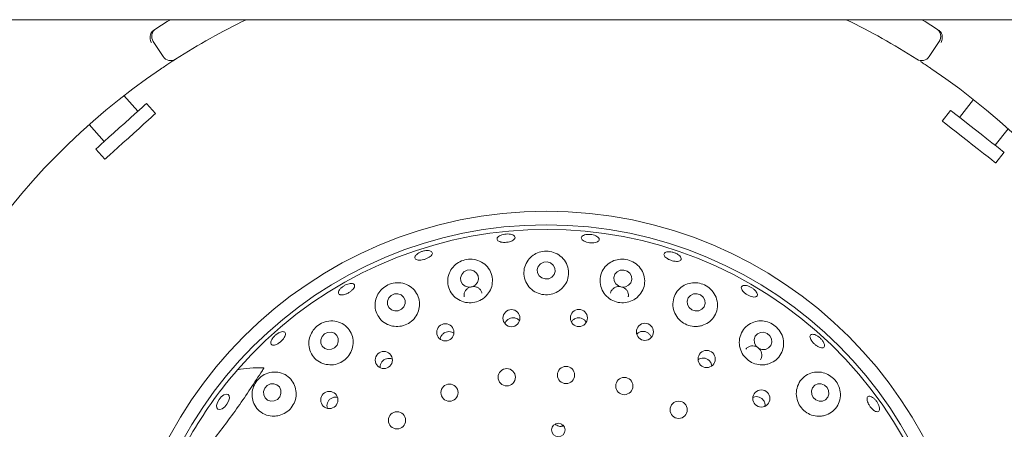
# Paper-space layout 'Blatt2' of a CAD drawing. Units: millimetres. Extents: x 5 to 415, y 5 to 292.
# Drawn here: x 159 to 172, y 123 to 128 of the extents above; entities that cross this region are included whole.
import ezdxf

# ---------------------------------------------------------------- set-up
doc = ezdxf.new("R2010")
doc.units = ezdxf.units.MM

psp = doc.layouts.new('Blatt2')

# ---------------------------------------------------------------- linework, layer by layer
at = {"color": 7, "linetype": 'Continuous', "lineweight": 15}
for p, q in [((221.89924, 128.02621), (39.60512, 128.02621)), ((161.06881, 127.54753), (160.93951, 127.74413)), ((171.15309, 127.74413), (171.02378, 127.54753)), ((160.74115, 126.83862), (160.56003, 127.03977)), ((160.96851, 126.80588), (160.85043, 126.93702)), ((171.59727, 126.98901), (171.41631, 126.75739)), ((171.30043, 126.84793), (171.19178, 126.70887)), ((160.10733, 126.66344), (160.304, 126.44501)), ((171.87985, 126.39524), (172.04649, 126.60853)), ((160.19472, 126.34661), (160.3128, 126.21547)), ((171.88709, 126.16564), (171.99573, 126.3047)), ((166.24485, 122.77593), (166.256, 122.74728)), ((166.25797, 122.74767), (166.27028, 122.75382))]:
    psp.add_line(p, q, dxfattribs=at)
at = {"color": 7, "linetype": 'Continuous', "lineweight": 15, "flags": 128}
for points in [[(160.9744, 127.90789), (161.12315, 128.0011), (161.16429, 128.02621)], [(170.9283, 128.02621), (170.96944, 128.0011), (171.1182, 127.90789)], [(160.85043, 126.93702), (160.84779, 126.93464), (160.83127, 126.91977), (160.80031, 126.89189), (160.75636, 126.85232), (160.70148, 126.80291), (160.63824, 126.74596), (160.56959, 126.68415), (160.49874, 126.62035), (160.429, 126.55756), (160.36364, 126.49871), (160.30571, 126.44655), (160.25792, 126.40352), (160.22251, 126.37163), (160.20112, 126.35238), (160.19472, 126.34661)], [(160.96851, 126.80588), (160.96588, 126.8035), (160.94935, 126.78862), (160.91839, 126.76075), (160.87444, 126.72118), (160.81957, 126.67176), (160.75632, 126.61482), (160.68767, 126.553), (160.61682, 126.48921), (160.54708, 126.42642), (160.48172, 126.36757), (160.42379, 126.31541), (160.376, 126.27238), (160.34059, 126.24049), (160.31921, 126.22124), (160.3128, 126.21547)], [(171.99573, 126.3047), (171.99294, 126.30689), (171.97541, 126.32058), (171.94258, 126.34623), (171.89598, 126.38263), (171.83779, 126.4281), (171.77073, 126.48049), (171.69794, 126.53737), (171.62281, 126.59606), (171.54886, 126.65384), (171.47955, 126.70798), (171.41813, 126.75598), (171.36745, 126.79557), (171.3299, 126.82491), (171.30723, 126.84262), (171.30043, 126.84793)], [(171.88709, 126.16564), (171.88429, 126.16783), (171.86677, 126.18152), (171.83394, 126.20717), (171.78734, 126.24357), (171.72915, 126.28904), (171.66208, 126.34143), (171.58929, 126.39831), (171.51416, 126.457), (171.44022, 126.51478), (171.37091, 126.56892), (171.30948, 126.61692), (171.25881, 126.65651), (171.22126, 126.68585), (171.19858, 126.70356), (171.19178, 126.70887)], [(166.10267, 124.867), (166.05886, 124.87996), (166.01314, 124.87609), (165.97247, 124.85597), (165.94304, 124.82266), (165.92932, 124.78124), (165.93342, 124.73801), (165.9547, 124.69955), (165.98993, 124.67172), (166.03374, 124.65876), (166.07946, 124.66263), (166.12013, 124.68276), (166.14956, 124.71606), (166.16327, 124.75748), (166.15918, 124.80071), (166.13789, 124.83917), (166.10267, 124.867)], [(165.10745, 124.7634), (165.06384, 124.77575), (165.01819, 124.77119), (164.97746, 124.75043), (164.94784, 124.7166), (164.93385, 124.67488), (164.9376, 124.6316), (164.95854, 124.59337), (164.99347, 124.56599), (165.03708, 124.55364), (165.08272, 124.55819), (165.12346, 124.57896), (165.15307, 124.61279), (165.16707, 124.65451), (165.16331, 124.69778), (165.14238, 124.73602), (165.10745, 124.7634)], [(167.09804, 124.76152), (167.05429, 124.77533), (167.00869, 124.77229), (166.96818, 124.75287), (166.93893, 124.72003), (166.92539, 124.67876), (166.92963, 124.63536), (166.951, 124.59642), (166.98624, 124.56787), (167.02999, 124.55406), (167.07559, 124.5571), (167.1161, 124.57652), (167.14535, 124.60936), (167.15889, 124.65063), (167.15465, 124.69403), (167.13328, 124.73297), (167.09804, 124.76152)], [(164.19629, 124.2986), (164.21291, 124.34003), (164.21207, 124.38378), (164.19388, 124.42318), (164.16111, 124.45225), (164.11876, 124.46655), (164.07326, 124.46391), (164.03156, 124.44473), (163.99999, 124.41193), (163.98337, 124.37051), (163.98421, 124.32676), (164.0024, 124.28735), (164.03517, 124.25829), (164.07752, 124.24398), (164.12302, 124.24662), (164.16472, 124.2658), (164.19629, 124.2986)], [(168.05011, 124.45166), (168.00665, 124.46639), (167.96135, 124.4642), (167.92108, 124.44543), (167.89198, 124.41293), (167.87848, 124.37166), (167.88265, 124.32789), (167.90383, 124.28828), (167.93881, 124.25888), (167.98226, 124.24415), (168.02757, 124.24633), (168.06783, 124.2651), (168.09693, 124.2976), (168.11043, 124.33888), (168.10627, 124.38265), (168.08509, 124.42225), (168.05011, 124.45166)], [(163.32816, 123.79849), (163.34462, 123.84052), (163.34378, 123.88468), (163.32577, 123.92427), (163.29332, 123.95326), (163.25138, 123.96722), (163.20634, 123.96404), (163.16504, 123.9442), (163.13378, 123.91072), (163.11731, 123.86869), (163.11815, 123.82453), (163.13617, 123.78494), (163.16861, 123.75595), (163.21055, 123.74199), (163.2556, 123.74517), (163.2969, 123.76501), (163.32816, 123.79849)], [(168.91728, 123.951), (168.87433, 123.96659), (168.82944, 123.96513), (168.78945, 123.94684), (168.76045, 123.91452), (168.74686, 123.87307), (168.75073, 123.82881), (168.77149, 123.78848), (168.80598, 123.75821), (168.84893, 123.74262), (168.89382, 123.74408), (168.93381, 123.76237), (168.96281, 123.79469), (168.9764, 123.83614), (168.97252, 123.8804), (168.95176, 123.92073), (168.91728, 123.951)], [(162.58339, 123.12884), (162.59935, 123.1715), (162.59817, 123.21615), (162.58004, 123.25599), (162.54773, 123.28497), (162.50614, 123.29866), (162.46162, 123.29499), (162.42093, 123.2745), (162.39028, 123.24033), (162.37433, 123.19768), (162.37551, 123.15303), (162.39363, 123.11318), (162.42595, 123.08421), (162.46753, 123.07051), (162.51206, 123.07419), (162.55274, 123.09467), (162.58339, 123.12884)], [(169.66166, 123.28141), (169.61932, 123.29766), (169.57491, 123.29669), (169.5352, 123.27866), (169.50623, 123.2463), (169.49242, 123.20455), (169.49586, 123.15976), (169.51603, 123.11875), (169.54986, 123.08776), (169.5922, 123.07151), (169.63661, 123.07248), (169.67632, 123.09052), (169.70529, 123.12287), (169.7191, 123.16462), (169.71566, 123.20941), (169.69549, 123.25043), (169.66166, 123.28141)], [(161.8975, 123.03349), (161.86826, 122.99858), (161.83571, 122.97347), (161.80481, 122.96197), (161.78027, 122.96584), (161.76582, 122.98448), (161.76367, 123.01506), (161.77413, 123.05293), (161.79562, 123.09231), (161.82486, 123.12721), (161.85742, 123.15233), (161.88831, 123.16382), (161.91285, 123.15996), (161.9273, 123.14131), (161.92946, 123.11073), (161.91899, 123.07287), (161.8975, 123.03349)]]:
    psp.add_lwpolyline(points, dxfattribs=at)
at = {"color": 7, "linetype": 'Continuous', "lineweight": 15}
for centre, radius in [((166.0463, 119.97963), 5.55882), ((166.0463, 119.97963), 5.38235), ((165.59397, 124.14921), 0.11102), ((166.4707, 124.15208), 0.11111), ((164.73595, 123.96544), 0.11136), ((167.32877, 123.9727), 0.11121), ((163.93573, 123.60571), 0.11139), ((168.13073, 123.61892), 0.11129), ((165.53342, 123.38238), 0.11176), ((166.30346, 123.41119), 0.11176), ((167.0606, 123.26793), 0.11176), ((163.22777, 123.08739), 0.11138), ((164.7891, 123.18293), 0.11176), ((168.84157, 123.1062), 0.11136), ((167.76689, 122.95978), 0.11176), ((164.10781, 122.82287), 0.11176), ((166.20386, 122.69834), 0.08774)]:
    psp.add_circle(centre, radius, dxfattribs=at)
for centre, radius, start, end in [((166.0463, 119.97963), 11.35294, 134.865439, 45.134561), ((166.0463, 119.97963), 8.94118, 115.849075, 122.589211), ((166.0463, 119.97963), 8.94118, 57.410789, 64.150925), ((161.0378, 127.80878), 0.11765, 122.608051, 213.333333), ((171.0548, 127.80878), 0.11765, 326.666667, 57.391949), ((161.16711, 127.61218), 0.11765, 213.333333, 302.589211), ((170.92549, 127.61218), 0.11765, 237.410789, 326.666667), ((166.0463, 119.97963), 8.94118, 124.077455, 169.255878), ((166.0463, 119.97963), 8.94118, 10.744122, 55.922545), ((166.0463, 119.97963), 5.32353, 149.558618, 138.904118), ((166.0463, 119.97963), 5.32353, 138.904118, 149.558618)]:
    psp.add_arc(centre, radius, start, end, dxfattribs=at)
psp.add_ellipse((163.93157, 121.50307), major_axis=(2.36337, -1.70255), ratio=0.44648173, start_param=2.55981458, end_param=2.75173896, dxfattribs=at)
for points, knots in [([(160.91617, 127.86108), (160.91121, 127.85098), (160.90128, 127.83078), (160.89838, 127.79259), (160.90408, 127.75802), (160.9118, 127.7373), (160.91551, 127.72925), (160.9156, 127.72906)], [0, 0, 0, 0, 0.26925265, 0.5383971, 0.8116768, 0.99549384, 1, 1, 1, 1]), ([(160.91617, 127.86108), (160.92007, 127.86628), (160.92825, 127.87722), (160.9409, 127.88602), (160.94754, 127.89064)], [0, 0, 0, 0, 0.47599012, 1, 1, 1, 1]), ([(171.14506, 127.89064), (171.15105, 127.88642), (171.16234, 127.87849), (171.17211, 127.8677), (171.17576, 127.86209), (171.17642, 127.86108)], [0, 0, 0, 0, 0.48126472, 0.90630219, 1, 1, 1, 1]), ([(171.17642, 127.86108), (171.18139, 127.85097), (171.19132, 127.83076), (171.19421, 127.79254), (171.18851, 127.75799), (171.1808, 127.73728), (171.17709, 127.72925), (171.177, 127.72906)], [0, 0, 0, 0, 0.26943636, 0.53875654, 0.81205437, 0.99549374, 1, 1, 1, 1]), ([(161.23047, 127.51306), (161.22952, 127.51245), (161.22713, 127.51092), (161.20374, 127.49594), (161.15969, 127.46742), (161.10151, 127.4292), (161.05811, 127.40001), (161.03644, 127.38544)], [0, 0, 0, 0, 0.142291168, 0.357981191, 0.572796017, 0.786684269, 1, 1, 1, 1]), ([(171.05616, 127.38544), (171.04199, 127.39499), (171.00625, 127.41908), (170.95179, 127.45508), (170.92186, 127.47452), (170.90722, 127.48402)], [0, 0, 0, 0, 0.25133209, 0.63395422, 1, 1, 1, 1]), ([(165.64035, 125.18765), (165.63684, 125.18154), (165.62983, 125.16932), (165.60393, 125.15326), (165.57002, 125.14108), (165.53081, 125.13407), (165.49105, 125.13297), (165.45512, 125.13792), (165.42701, 125.14847), (165.40986, 125.16355), (165.40565, 125.18159), (165.41487, 125.20053), (165.4365, 125.21818), (165.46809, 125.23241), (165.50607, 125.24153), (165.54617, 125.24444), (165.58386, 125.24084), (165.61494, 125.23122), (165.63567, 125.21679), (165.64351, 125.20141), (165.64123, 125.19148), (165.64035, 125.18765)], [0, 0, 0, 0, 0.053799411, 0.107598819, 0.161379721, 0.215058076, 0.268631469, 0.322174546, 0.375777199, 0.429482507, 0.483251624, 0.53702801, 0.590765935, 0.644464003, 0.698134151, 0.751788389, 0.805427451, 0.859057387, 0.912691253, 0.966351353, 1, 1, 1, 1]), ([(166.7306, 125.15614), (166.72537, 125.15105), (166.71491, 125.14087), (166.68503, 125.13123), (166.64859, 125.12713), (166.60861, 125.12921), (166.5699, 125.13711), (166.53671, 125.15), (166.51276, 125.16653), (166.50077, 125.185), (166.50212, 125.20338), (166.51672, 125.21961), (166.54288, 125.23175), (166.57763, 125.23834), (166.61703, 125.23852), (166.65663, 125.23223), (166.69197, 125.22021), (166.71912, 125.20388), (166.73484, 125.18528), (166.73779, 125.16869), (166.7326, 125.15963), (166.7306, 125.15614)], [0, 0, 0, 0, 0.05379603, 0.10759558, 0.16136686, 0.21503141, 0.26859648, 0.32214109, 0.37575876, 0.42947524, 0.48324898, 0.53701931, 0.59075352, 0.64444397, 0.69811094, 0.7517638, 0.80540349, 0.85903287, 0.91266865, 0.96633127, 1, 1, 1, 1]), ([(164.36337, 124.97759), (164.37207, 124.98447), (164.38947, 124.99824), (164.42552, 125.01478), (164.46403, 125.02573), (164.50156, 125.02975), (164.53362, 125.0265), (164.55662, 125.01646), (164.56795, 125.00085), (164.56631, 124.98146), (164.55187, 124.96042), (164.52627, 124.94001), (164.49246, 124.92244), (164.45433, 124.90962), (164.41618, 124.90297), (164.38224, 124.90329), (164.35628, 124.91063), (164.34113, 124.92433), (164.33873, 124.94287), (164.34745, 124.9616), (164.35894, 124.97314), (164.36337, 124.97759)], [0, 0, 0, 0, 0.05366412, 0.10732857, 0.16097838, 0.21461714, 0.26824732, 0.32188235, 0.37554336, 0.42926461, 0.48304718, 0.5368546, 0.59059591, 0.64423019, 0.697778, 0.75133798, 0.80498227, 0.85871941, 0.91249883, 0.96626072, 1, 1, 1, 1]), ([(166.23988, 124.52618), (166.26232, 124.55014), (166.30718, 124.59802), (166.33829, 124.69132), (166.33816, 124.78909), (166.30252, 124.8834), (166.2347, 124.96055), (166.14457, 125.00923), (166.0468, 125.02486), (165.95337, 125.00999), (165.87089, 124.96866), (165.8046, 124.90351), (165.76163, 124.81786), (165.75017, 124.71912), (165.77507, 124.62009), (165.83387, 124.53567), (165.91706, 124.47735), (166.01288, 124.45037), (166.10993, 124.45574), (166.18737, 124.48517), (166.22578, 124.51517), (166.23988, 124.52618)], [0, 0, 0, 0, 0.05402807, 0.10798822, 0.16396897, 0.22182594, 0.27978395, 0.33528107, 0.38694694, 0.43592838, 0.48482315, 0.53598317, 0.59054747, 0.6479433, 0.70611032, 0.76281826, 0.8170687, 0.86919374, 0.92008226, 0.97065096, 1, 1, 1, 1]), ([(167.79683, 124.90631), (167.79215, 124.90166), (167.7828, 124.89235), (167.75486, 124.88636), (167.72026, 124.88718), (167.68182, 124.89506), (167.64417, 124.90892), (167.61145, 124.92722), (167.58735, 124.948), (167.57461, 124.96905), (167.57471, 124.98811), (167.5877, 125.00304), (167.61211, 125.01208), (167.64512, 125.01413), (167.68296, 125.00885), (167.72136, 124.99676), (167.75595, 124.97924), (167.78294, 124.95829), (167.79909, 124.93649), (167.80292, 124.91857), (167.79852, 124.90972), (167.79683, 124.90631)], [0, 0, 0, 0, 0.05379941, 0.107602, 0.16139327, 0.21510476, 0.2687006, 0.32224096, 0.37582399, 0.42950377, 0.48326152, 0.53704005, 0.5907903, 0.6444946, 0.6981754, 0.75182884, 0.80547527, 0.85910548, 0.91273871, 0.96638529, 1, 1, 1, 1]), ([(165.24994, 124.42333), (165.27211, 124.4471), (165.31643, 124.49459), (165.34793, 124.58674), (165.34923, 124.68313), (165.31626, 124.77653), (165.25108, 124.85438), (165.16137, 124.90502), (165.06122, 124.92167), (164.96514, 124.90573), (164.88208, 124.86294), (164.81671, 124.79796), (164.77416, 124.71438), (164.76114, 124.61817), (164.78312, 124.52008), (164.83973, 124.43445), (164.92276, 124.3742), (165.01976, 124.34609), (165.11805, 124.35139), (165.19662, 124.38136), (165.23557, 124.41202), (165.24994, 124.42333)], [0, 0, 0, 0, 0.05274685, 0.10543507, 0.15990907, 0.21666716, 0.27483003, 0.332202, 0.38637942, 0.43685277, 0.48548876, 0.53496262, 0.58727326, 0.64299272, 0.70094075, 0.75880387, 0.81467829, 0.86809581, 0.91967714, 0.97035225, 1, 1, 1, 1]), ([(167.22831, 124.41963), (167.25112, 124.44371), (167.29671, 124.49183), (167.3278, 124.58648), (167.32654, 124.68587), (167.28888, 124.78099), (167.21991, 124.85734), (167.13124, 124.90486), (167.03645, 124.92098), (166.94458, 124.90803), (166.86136, 124.86799), (166.79348, 124.80212), (166.75008, 124.71417), (166.74, 124.61339), (166.76682, 124.5141), (166.82622, 124.43084), (166.90848, 124.3735), (167.00291, 124.34646), (167.09903, 124.35097), (167.17598, 124.37945), (167.21425, 124.40884), (167.22831, 124.41963)], [0, 0, 0, 0, 0.0554111, 0.11075521, 0.16803669, 0.22624627, 0.2829442, 0.33605085, 0.38577086, 0.43437862, 0.48447635, 0.53773126, 0.59424328, 0.65241218, 0.70986911, 0.76506103, 0.81789339, 0.86913565, 0.91972204, 0.97052419, 1, 1, 1, 1]), ([(164.04892, 124.0471), (164.08048, 124.04383), (164.14361, 124.03727), (164.23717, 124.06659), (164.31613, 124.12166), (164.37307, 124.19858), (164.40248, 124.28909), (164.40089, 124.38489), (164.36667, 124.47624), (164.30122, 124.55208), (164.21119, 124.60108), (164.10948, 124.61561), (164.01162, 124.59591), (163.9288, 124.54865), (163.86611, 124.48069), (163.82708, 124.3967), (163.81668, 124.30212), (163.83977, 124.20599), (163.89703, 124.1223), (163.97212, 124.06804), (164.02732, 124.05299), (164.04892, 124.0471)], [0, 0, 0, 0, 0.0512388, 0.10250417, 0.15313986, 0.20383439, 0.25542507, 0.30871858, 0.36426727, 0.42186076, 0.47998921, 0.53611667, 0.58848762, 0.63778904, 0.68649156, 0.73709102, 0.79100069, 0.84798442, 0.90619307, 0.96329418, 1, 1, 1, 1]), ([(168.06503, 124.05221), (168.09556, 124.06414), (168.1566, 124.08797), (168.22488, 124.15855), (168.26703, 124.24655), (168.27582, 124.34676), (168.24821, 124.44559), (168.18796, 124.52863), (168.1062, 124.58512), (168.01514, 124.61196), (167.92283, 124.61011), (167.83509, 124.57993), (167.75955, 124.52144), (167.70655, 124.43768), (167.68601, 124.33782), (167.70238, 124.23623), (167.75221, 124.14752), (167.82713, 124.08169), (167.91714, 124.04462), (167.99985, 124.0378), (168.04751, 124.04834), (168.06503, 124.05221)], [0, 0, 0, 0, 0.05385281, 0.1076372, 0.16342549, 0.22117551, 0.27922208, 0.33500719, 0.38698254, 0.43609418, 0.48489468, 0.53580285, 0.59008011, 0.64730416, 0.70550172, 0.76239001, 0.8168463, 0.86911748, 0.92007273, 0.97063418, 1, 1, 1, 1]), ([(163.35765, 124.45819), (163.35329, 124.46263), (163.34457, 124.47151), (163.34628, 124.49318), (163.35906, 124.51805), (163.38247, 124.54392), (163.41365, 124.56757), (163.44918, 124.58635), (163.48503, 124.59815), (163.51712, 124.60172), (163.54178, 124.59675), (163.55621, 124.58391), (163.55874, 124.56464), (163.5491, 124.54109), (163.52839, 124.5158), (163.49904, 124.49156), (163.46444, 124.47106), (163.42847, 124.45654), (163.3953, 124.44981), (163.37123, 124.45102), (163.36143, 124.45619), (163.35765, 124.45819)], [0, 0, 0, 0, 0.053764757, 0.107526733, 0.161264754, 0.214962195, 0.268633197, 0.322283635, 0.375921919, 0.429555259, 0.483185514, 0.536845617, 0.590566297, 0.644352345, 0.698157156, 0.751902666, 0.805532921, 0.859083791, 0.912637295, 0.966285242, 1, 1, 1, 1]), ([(165.20913, 124.47604), (165.20824, 124.48186), (165.2055, 124.4998), (165.18714, 124.52553), (165.15718, 124.54884), (165.11957, 124.56098), (165.07951, 124.56087), (165.04134, 124.54858), (165.00921, 124.52554), (164.98709, 124.49431), (164.97639, 124.45994), (164.97992, 124.4377), (164.98153, 124.42756)], [0, 0, 0, 0, 0.05170216, 0.15934124, 0.26711684, 0.37475332, 0.48196905, 0.5887786, 0.69549712, 0.80253093, 0.91001595, 1, 1, 1, 1]), ([(167.11079, 124.42781), (167.11178, 124.43069), (167.11677, 124.44514), (167.11267, 124.47364), (167.0979, 124.50817), (167.07065, 124.53656), (167.0354, 124.55529), (166.99583, 124.56244), (166.95659, 124.55724), (166.92147, 124.54034), (166.89616, 124.51323), (166.8828, 124.49019), (166.88228, 124.47715), (166.88225, 124.47636)], [0, 0, 0, 0, 0.02675376, 0.13436238, 0.24215163, 0.349872, 0.45722008, 0.56413504, 0.67086426, 0.77782277, 0.88523078, 0.99298015, 1, 1, 1, 1]), ([(168.77527, 124.49308), (168.78045, 124.48462), (168.7908, 124.46769), (168.79184, 124.44623), (168.78175, 124.4309), (168.76073, 124.42349), (168.73133, 124.42478), (168.69675, 124.43454), (168.66091, 124.45154), (168.62782, 124.4738), (168.60121, 124.49885), (168.58407, 124.52398), (168.5784, 124.54648), (168.58493, 124.56389), (168.60293, 124.57424), (168.63037, 124.57627), (168.66404, 124.56969), (168.70015, 124.55514), (168.73439, 124.53423), (168.76001, 124.51235), (168.77103, 124.49844), (168.77527, 124.49308)], [0, 0, 0, 0, 0.05365712, 0.10731316, 0.16100391, 0.21475956, 0.26856159, 0.32234514, 0.37603016, 0.42960956, 0.48314754, 0.53674871, 0.59045005, 0.64421912, 0.69799221, 0.75173435, 0.80543321, 0.85910477, 0.91275726, 0.96639658, 1, 1, 1, 1]), ([(163.18842, 123.54816), (163.22011, 123.54511), (163.28351, 123.539), (163.37753, 123.5698), (163.45628, 123.62672), (163.51219, 123.70514), (163.54019, 123.79624), (163.53757, 123.89152), (163.5034, 123.98162), (163.43921, 124.05642), (163.35057, 124.10533), (163.24869, 124.1201), (163.14894, 124.09911), (163.06484, 124.04875), (163.00308, 123.97809), (162.9662, 123.89363), (162.95719, 123.80066), (162.97985, 123.70665), (163.03564, 123.62393), (163.11021, 123.56922), (163.16615, 123.55416), (163.18842, 123.54816)], [0, 0, 0, 0, 0.05205245, 0.10414918, 0.15516742, 0.20572473, 0.25667898, 0.30886518, 0.36303047, 0.41949358, 0.47756518, 0.53520034, 0.58990324, 0.64081078, 0.68953637, 0.73874794, 0.7905956, 0.8458756, 0.90364114, 0.96165018, 1, 1, 1, 1]), ([(165.69778, 124.11806), (165.68956, 124.12575), (165.67228, 124.14193), (165.63701, 124.1539), (165.5991, 124.15473), (165.56265, 124.14316), (165.53292, 124.12048), (165.51439, 124.09658), (165.51079, 124.08027), (165.50984, 124.07594)], [0, 0, 0, 0, 0.14499733, 0.30501336, 0.46424019, 0.62306075, 0.78220976, 0.94221283, 1, 1, 1, 1]), ([(166.56562, 124.09909), (166.56083, 124.10689), (166.54953, 124.12524), (166.52032, 124.14479), (166.48408, 124.15581), (166.44585, 124.15438), (166.41098, 124.14056), (166.38568, 124.12129), (166.37719, 124.10507), (166.3744, 124.09973)], [0, 0, 0, 0, 0.11889706, 0.28005445, 0.44041127, 0.60025511, 0.7602706, 0.92109844, 1, 1, 1, 1]), ([(168.9262, 123.55333), (168.95706, 123.56537), (169.01875, 123.58944), (169.0872, 123.66163), (169.1285, 123.75184), (169.13518, 123.85379), (169.10549, 123.95235), (169.04542, 124.03334), (168.96625, 124.08842), (168.87745, 124.11577), (168.78516, 124.11493), (168.69587, 124.08435), (168.61922, 124.02353), (168.56704, 123.93693), (168.54876, 123.83575), (168.5669, 123.735), (168.6169, 123.64792), (168.69091, 123.58314), (168.77989, 123.54626), (168.8617, 123.53926), (168.90888, 123.54955), (168.9262, 123.55333)], [0, 0, 0, 0, 0.05526543, 0.1104617, 0.16762446, 0.2258397, 0.28271534, 0.33607858, 0.38596377, 0.43456135, 0.48449754, 0.5375243, 0.59385506, 0.65198824, 0.70955538, 0.76491243, 0.81788018, 0.86919699, 0.91979831, 0.97056073, 1, 1, 1, 1]), ([(162.4876, 123.80046), (162.48203, 123.8035), (162.47088, 123.80956), (162.46669, 123.83016), (162.47268, 123.85653), (162.48903, 123.88651), (162.51373, 123.91638), (162.5441, 123.9428), (162.57669, 123.96278), (162.60779, 123.97412), (162.63381, 123.97566), (162.65177, 123.96729), (162.65961, 123.94997), (162.65646, 123.92563), (162.6427, 123.89693), (162.61998, 123.86703), (162.59096, 123.83928), (162.55892, 123.81675), (162.52756, 123.80215), (162.50314, 123.79722), (162.49193, 123.79956), (162.4876, 123.80046)], [0, 0, 0, 0, 0.05376594, 0.10753307, 0.16127528, 0.21497802, 0.26864909, 0.32230334, 0.37594337, 0.42957285, 0.48320628, 0.5368634, 0.59057257, 0.64434951, 0.69815519, 0.7519125, 0.80555899, 0.85911406, 0.91266601, 0.96629855, 1, 1, 1, 1]), ([(164.84621, 123.95317), (164.84293, 123.95606), (164.83039, 123.96712), (164.80115, 123.97561), (164.76348, 123.97649), (164.7271, 123.96441), (164.69707, 123.94158), (164.6758, 123.91152), (164.6714, 123.88853), (164.66932, 123.87764)], [0, 0, 0, 0, 0.05693794, 0.21772695, 0.37778446, 0.53713221, 0.69634604, 0.85614693, 1, 1, 1, 1]), ([(167.41048, 123.90084), (167.40869, 123.90707), (167.40352, 123.92519), (167.38225, 123.94978), (167.35065, 123.97051), (167.31348, 123.97968), (167.27598, 123.97627), (167.24338, 123.96295), (167.22848, 123.94704), (167.222, 123.94011)], [0, 0, 0, 0, 0.08357382, 0.24318364, 0.40203758, 0.56024975, 0.71850217, 0.87743219, 1, 1, 1, 1]), ([(169.64869, 123.83786), (169.65321, 123.82811), (169.66227, 123.80861), (169.66281, 123.78476), (169.65344, 123.76852), (169.63436, 123.76188), (169.60791, 123.76552), (169.57693, 123.77898), (169.54488, 123.80065), (169.51536, 123.82798), (169.49167, 123.85789), (169.47649, 123.8871), (169.47161, 123.91245), (169.47767, 123.93114), (169.49405, 123.94109), (169.51888, 123.94111), (169.54926, 123.93114), (169.58174, 123.91222), (169.6124, 123.88647), (169.63522, 123.86033), (169.64494, 123.84411), (169.64869, 123.83786)], [0, 0, 0, 0, 0.05364554, 0.10728633, 0.16095486, 0.2146863, 0.26847888, 0.32227926, 0.37600787, 0.42962052, 0.48316345, 0.53673308, 0.59039592, 0.64414773, 0.69792511, 0.75168122, 0.80539631, 0.8590767, 0.91273381, 0.96637983, 1, 1, 1, 1]), ([(168.82872, 123.6096), (168.83473, 123.61972), (168.84701, 123.64041), (168.85003, 123.67797), (168.84076, 123.71552), (168.81916, 123.74902), (168.7881, 123.77452), (168.75109, 123.78924), (168.712, 123.79175), (168.67597, 123.78105), (168.65057, 123.765), (168.6421, 123.75068), (168.63988, 123.74692)], [0, 0, 0, 0, 0.10309965, 0.21084483, 0.3186066, 0.42607728, 0.5330887, 0.63981057, 0.74665204, 0.85391353, 0.96158297, 1, 1, 1, 1]), ([(164.04454, 123.61745), (164.03855, 123.62032), (164.02139, 123.62851), (163.98871, 123.62887), (163.95226, 123.61889), (163.92078, 123.59711), (163.89853, 123.56675), (163.88702, 123.5339), (163.88902, 123.5126), (163.88988, 123.50356)], [0, 0, 0, 0, 0.08591414, 0.24601662, 0.40534307, 0.56405612, 0.72281554, 0.8822805, 1, 1, 1, 1]), ([(168.19619, 123.53187), (168.19504, 123.54073), (168.19229, 123.56188), (168.17377, 123.59151), (168.14527, 123.61644), (168.10981, 123.63083), (168.07234, 123.63256), (168.04121, 123.62531), (168.02668, 123.61389), (168.02181, 123.61006)], [0, 0, 0, 0, 0.11620147, 0.27746013, 0.43793038, 0.59787087, 0.75797175, 0.91888628, 1, 1, 1, 1]), ([(161.70865, 122.54975), (161.82202, 122.69882), (162.04982, 122.99832), (162.25526, 123.31264), (162.35845, 123.47053)], [0, 0, 0, 0, 0.49771212, 1, 1, 1, 1]), ([(162.37471, 123.50537), (162.37496, 123.50533), (162.37547, 123.50524), (162.37585, 123.50448), (162.37584, 123.50302), (162.37467, 123.49882), (162.36908, 123.48759), (162.36287, 123.47762), (162.35845, 123.47053)], [0, 0, 0, 0, 0.03240886, 0.06525734, 0.10457173, 0.17596578, 0.41370164, 1, 1, 1, 1]), ([(162.5755, 122.88504), (162.60535, 122.89576), (162.66508, 122.91719), (162.73667, 122.98403), (162.78401, 123.06771), (162.80209, 123.16163), (162.78944, 123.25596), (162.74645, 123.3417), (162.67579, 123.40926), (162.58364, 123.44915), (162.48113, 123.45408), (162.38333, 123.42302), (162.30394, 123.36312), (162.24981, 123.28505), (162.22257, 123.19682), (162.22364, 123.10406), (162.25537, 123.01403), (162.31816, 122.93729), (162.40632, 122.8868), (162.49748, 122.87065), (162.55359, 122.881), (162.5755, 122.88504)], [0, 0, 0, 0, 0.05114685, 0.10231935, 0.15292771, 0.20366636, 0.25537535, 0.30885075, 0.3646016, 0.422325, 0.4803828, 0.53622448, 0.58826154, 0.63740028, 0.68617988, 0.73703319, 0.79124709, 0.84843148, 0.90662886, 0.96355037, 1, 1, 1, 1]), ([(169.6627, 122.88564), (169.69392, 122.89763), (169.75632, 122.92159), (169.8255, 122.9951), (169.8666, 123.08716), (169.87225, 123.19007), (169.84246, 123.28762), (169.78462, 123.36704), (169.70852, 123.42223), (169.62107, 123.45132), (169.52775, 123.45193), (169.4364, 123.42104), (169.35857, 123.35832), (169.30685, 123.26993), (169.28958, 123.16862), (169.3077, 123.06897), (169.35649, 122.98276), (169.42893, 122.91788), (169.51673, 122.8801), (169.59807, 122.87212), (169.64528, 122.88199), (169.6627, 122.88564)], [0, 0, 0, 0, 0.05659739, 0.11313917, 0.17117464, 0.22889242, 0.28377021, 0.33483558, 0.38360777, 0.43274559, 0.48444809, 0.53958322, 0.59728279, 0.65533744, 0.71165434, 0.76549578, 0.81734426, 0.86811539, 0.91871567, 0.96999007, 1, 1, 1, 1]), ([(163.3332, 123.12202), (163.32362, 123.12371), (163.30182, 123.12755), (163.26724, 123.11858), (163.23497, 123.09871), (163.2107, 123.06914), (163.19797, 123.03388), (163.19559, 123.00249), (163.20198, 122.98567), (163.20401, 122.98034)], [0, 0, 0, 0, 0.12597163, 0.28657044, 0.44638339, 0.60569003, 0.76519767, 0.92551924, 1, 1, 1, 1]), ([(168.88741, 123.00676), (168.88833, 123.01307), (168.89104, 123.03163), (168.88176, 123.06269), (168.86147, 123.09457), (168.83135, 123.1182), (168.79576, 123.1305), (168.76053, 123.13175), (168.74038, 123.12335), (168.73158, 123.11968)], [0, 0, 0, 0, 0.08238371, 0.24213146, 0.4011198, 0.55948415, 0.71783288, 0.87689012, 1, 1, 1, 1]), ([(170.29628, 122.95788), (170.28721, 122.96595), (170.26908, 122.9821), (170.24477, 123.01456), (170.22611, 123.04863), (170.21523, 123.08132), (170.21345, 123.10883), (170.22107, 123.1282), (170.23732, 123.13721), (170.26035, 123.13483), (170.28749, 123.12128), (170.31555, 123.09802), (170.34131, 123.06764), (170.36184, 123.03354), (170.37484, 122.99958), (170.37896, 122.96965), (170.37381, 122.94719), (170.36005, 122.93473), (170.33923, 122.93385), (170.31674, 122.94279), (170.30198, 122.95367), (170.29628, 122.95788)], [0, 0, 0, 0, 0.05361005, 0.10722493, 0.16077601, 0.21432946, 0.26796963, 0.32170238, 0.37547869, 0.429244, 0.48296965, 0.53665506, 0.5903172, 0.64396573, 0.69760067, 0.75123164, 0.80486887, 0.85854372, 0.91228755, 0.96608506, 1, 1, 1, 1]), ([(166.16382, 122.77534), (166.16985, 122.76908), (166.18275, 122.75569), (166.2099, 122.74488), (166.23631, 122.74246), (166.25195, 122.74622), (166.25797, 122.74767)], [0, 0, 0, 0, 0.25149724, 0.53719157, 0.8219293, 1, 1, 1, 1])]:
    psp.add_open_spline(points, degree=3, knots=knots, dxfattribs=at)

doc.saveas('drawing.dxf')
